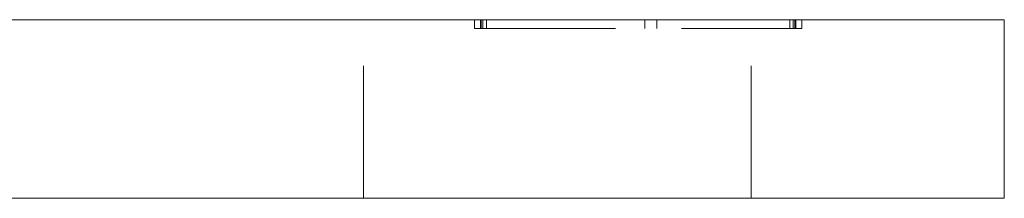
# Model space of a CAD drawing. Units: millimetres. Extents: x 578760 to 579170, y -40287 to -39798.
# Drawn here: x 579137 to 579170, y -40124 to -40118 of the extents above; entities that cross this region are included whole.
import ezdxf

# ---------------------------------------------------------------- set-up
doc = ezdxf.new("R2010")
doc.units = ezdxf.units.MM
doc.header["$LTSCALE"] = 0.7
doc.linetypes.add('VERDECKT', pattern=[9.525, 6.35, -3.175])
doc.layers.add('Pitzl', color=250, linetype='Continuous', lineweight=18)

# ---------------------------------------------------------------- blocks, each defined once
blk = doc.blocks.new('A$C31ed635a')
at = {"color": 0, "linetype": 'Continuous', "lineweight": 0, "extrusion": (-2e-16, 1, -2e-16)}
for p, q in [((15799.083, 6), (15889.083, 6)), ((15894.083, 6), (15889.083, 6)), ((15894.083, 0), (15894.083, 6)), ((15799.083, 0), (15889.083, 0)), ((15894.083, 0), (15889.083, 0))]:
    blk.add_line(p, q, dxfattribs=at)
at = {"color": 0, "linetype": 'VERDECKT', "lineweight": 0, "extrusion": (-2e-16, 1, -2e-16)}
for p, q in [((15872.583, 0), (15872.583, 6)), ((15876.304, 5.7), (15876.304, 6)), ((15876.504, 5.7), (15876.504, 6)), ((15876.533, 5.7), (15876.533, 6)), ((15876.587, 5.7), (15876.587, 6)), ((15876.704, 5.7), (15876.704, 6)), ((15882.017, 5.7), (15882.017, 6)), ((15882.02, 5.7), (15882.02, 6)), ((15882.417, 5.7), (15882.417, 6)), ((15882.42, 5.7), (15882.42, 6)), ((15885.583, 0), (15885.583, 6)), ((15886.883, 5.7), (15886.883, 6)), ((15887, 5.7), (15887, 6)), ((15887.054, 5.7), (15887.054, 6)), ((15887.083, 5.7), (15887.083, 6)), ((15887.283, 5.7), (15887.283, 6)), ((15876.304, 5.7), (15876.587, 5.7)), ((15876.587, 5.7), (15887.083, 5.7)), ((15887.083, 5.7), (15887.283, 5.7))]:
    blk.add_line(p, q, dxfattribs=at)

msp = doc.modelspace()

# ---------------------------------------------------------------- block references
at = {"layer": 'Pitzl'}
msp.add_blockref('A$C31ed635a', (563276.215, -40124.175), dxfattribs=at)

doc.saveas('drawing.dxf')
